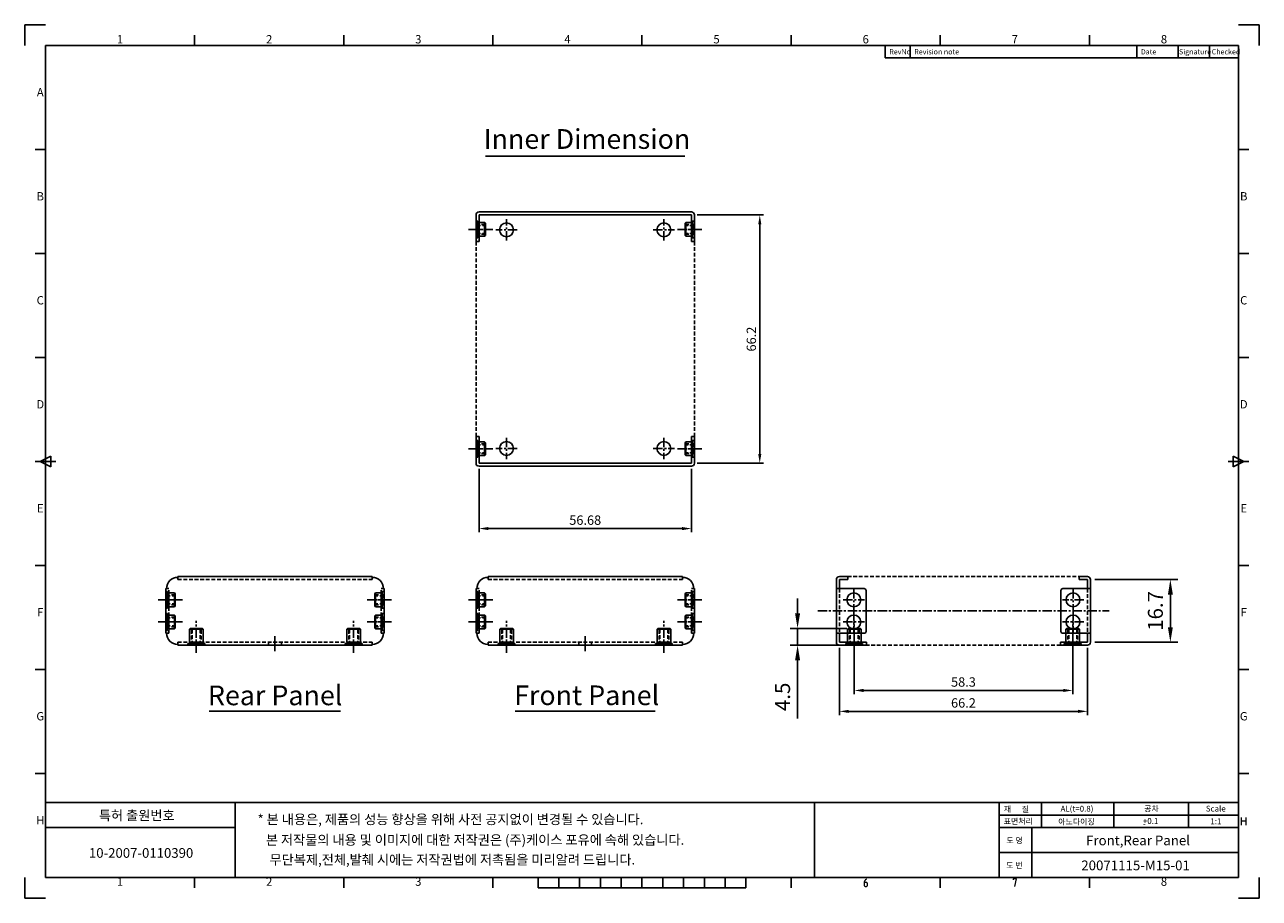
# Model space of a CAD drawing. Units: millimetres. Extents: x 5169 to 5499, y 43169 to 43675.
# Drawn here: x 5169 to 5499, y 43169 to 43402 of the extents above; entities that cross this region are included whole.
import ezdxf
from ezdxf.enums import TextEntityAlignment as Align

# ---------------------------------------------------------------- set-up
doc = ezdxf.new("R2010")
doc.units = ezdxf.units.MM
doc.linetypes.add('C-1', pattern=[4, 2.5, -0.5, 0.5, -0.5])
doc.linetypes.add('D-1', pattern=[1.5, 1, -0.5])
for name, color, linetype in [('Front', 6, 'Continuous'), ('M2.6압입서포트2.5mm', 1, 'Continuous'), ('M2.6압입서포트4.5mm', 1, 'Continuous'), ('외곽 치수', 4, 'Continuous')]:
    doc.layers.add(name, color=color, linetype=linetype)
doc.styles.add('굴림체', font='Gulim.ttf')

msp = doc.modelspace()

# ---------------------------------------------------------------- linework, layer by layer
at = {"color": 0}
for p, q in [((5174.93, 43401.9), (5169.38, 43401.9)), ((5169.38, 43401.9), (5169.38, 43396.36)), ((5498.88, 43401.9), (5493.33, 43401.9)), ((5498.88, 43396.36), (5498.88, 43401.9)), ((5214.73, 43396.36), (5214.73, 43399.13)), ((5254.53, 43396.36), (5254.53, 43399.13)), ((5294.33, 43396.36), (5294.33, 43399.13)), ((5334.13, 43396.36), (5334.13, 43399.13)), ((5373.93, 43396.36), (5373.93, 43399.13)), ((5413.73, 43396.36), (5413.73, 43399.13)), ((5453.53, 43396.36), (5453.53, 43399.13)), ((5174.93, 43396.36), (5174.93, 43174.48)), ((5493.33, 43396.36), (5174.93, 43396.36)), ((5399.03, 43393.03), (5399.03, 43396.36)), ((5405.69, 43393.03), (5405.69, 43396.36)), ((5466.15, 43393.03), (5466.15, 43396.36)), ((5477.24, 43393.03), (5477.24, 43396.36)), ((5485.56, 43393.03), (5485.56, 43396.36)), ((5493.33, 43174.48), (5493.33, 43396.36)), ((5399.03, 43393.03), (5493.33, 43393.03)), ((5174.93, 43368.62), (5172.16, 43368.62)), ((5496.1, 43368.62), (5493.33, 43368.62)), ((5174.93, 43340.89), (5172.16, 43340.89)), ((5496.1, 43340.89), (5493.33, 43340.89)), ((5174.93, 43313.15), (5172.16, 43313.15)), ((5496.1, 43313.15), (5493.33, 43313.15)), ((5173.54, 43285.42), (5176.32, 43286.8)), ((5176.32, 43286.8), (5176.32, 43284.03)), ((5494.72, 43285.42), (5491.94, 43286.8)), ((5491.94, 43286.8), (5491.94, 43284.03)), ((5172.16, 43285.42), (5177.71, 43285.42)), ((5176.32, 43284.03), (5173.54, 43285.42)), ((5496.1, 43285.42), (5490.56, 43285.42)), ((5491.94, 43284.03), (5494.72, 43285.42)), ((5174.93, 43257.68), (5172.16, 43257.68)), ((5496.1, 43257.68), (5493.33, 43257.68)), ((5174.93, 43229.95), (5172.16, 43229.95)), ((5496.1, 43229.95), (5493.33, 43229.95)), ((5174.93, 43202.21), (5172.16, 43202.21)), ((5496.1, 43202.21), (5493.33, 43202.21)), ((5174.93, 43195.24), (5174.93, 43174.48)), ((5174.93, 43194.45), (5174.93, 43174.48)), ((5380.17, 43174.48), (5380.17, 43194.45)), ((5429.45, 43187.79), (5429.45, 43194.45)), ((5440.78, 43187.79), (5440.78, 43194.45)), ((5460.05, 43187.79), (5460.05, 43194.45)), ((5480.02, 43187.79), (5480.02, 43194.45)), ((5460.05, 43191.12), (5429.45, 43191.12)), ((5460.05, 43191.12), (5480.02, 43191.12)), ((5480.02, 43191.12), (5493.33, 43191.12)), ((5429.45, 43174.48), (5429.45, 43187.79)), ((5438.13, 43174.48), (5438.13, 43187.79)), ((5429.45, 43181.13), (5493.33, 43181.13)), ((5169.38, 43168.93), (5169.38, 43174.48)), ((5174.93, 43174.48), (5493.33, 43174.48)), ((5174.93, 43174.48), (5493.33, 43174.48)), ((5174.93, 43174.48), (5380.17, 43174.48)), ((5174.93, 43174.48), (5380.17, 43174.48)), ((5214.73, 43171.7), (5214.73, 43174.48)), ((5254.53, 43171.7), (5254.53, 43174.48)), ((5294.33, 43171.7), (5294.33, 43174.48)), ((5306.4, 43171.7), (5306.4, 43174.48)), ((5311.94, 43171.7), (5311.94, 43174.48)), ((5317.49, 43171.7), (5317.49, 43174.48)), ((5323.04, 43171.7), (5323.04, 43174.48)), ((5328.58, 43171.7), (5328.58, 43174.48)), ((5334.13, 43174.48), (5334.13, 43171.7)), ((5339.68, 43171.7), (5339.68, 43174.48)), ((5345.23, 43171.7), (5345.23, 43174.48)), ((5350.77, 43171.7), (5350.77, 43174.48)), ((5356.32, 43171.7), (5356.32, 43174.48)), ((5361.87, 43171.7), (5361.87, 43174.48)), ((5373.93, 43171.7), (5373.93, 43174.48)), ((5413.73, 43171.7), (5413.73, 43174.48)), ((5453.53, 43171.7), (5453.53, 43174.48)), ((5498.88, 43174.48), (5498.88, 43168.93)), ((5306.4, 43171.7), (5361.87, 43171.7)), ((5174.93, 43168.93), (5169.38, 43168.93)), ((5498.88, 43168.93), (5493.33, 43168.93))]:
    msp.add_line(p, q, dxfattribs=at)
at = {"color": 0, "linetype": 'Continuous'}
for p, q in [((5493.33, 43194.45), (5174.93, 43194.45)), ((5225.53, 43174.48), (5225.53, 43194.45)), ((5493.33, 43174.48), (5493.33, 43194.45)), ((5174.93, 43187.79), (5225.53, 43187.79)), ((5429.45, 43187.79), (5493.33, 43187.79))]:
    msp.add_line(p, q, dxfattribs=at)
at = {"color": 0, "lineweight": 0}
for p, q in [((5494.14, 43188.46), (5494.14, 43190.45)), ((5495.25, 43190.45), (5495.25, 43188.46)), ((5494.14, 43189.57), (5495.25, 43189.57)), ((5393.52, 43173.53), (5393.5, 43173.49)), ((5393.54, 43173.58), (5393.52, 43173.53)), ((5393.56, 43173.62), (5393.54, 43173.58)), ((5393.59, 43173.66), (5393.56, 43173.62)), ((5393.62, 43173.7), (5393.59, 43173.66)), ((5393.65, 43173.74), (5393.62, 43173.7)), ((5393.68, 43173.78), (5393.65, 43173.74)), ((5393.71, 43173.81), (5393.68, 43173.78)), ((5393.75, 43173.84), (5393.71, 43173.81)), ((5393.79, 43173.88), (5393.75, 43173.84)), ((5393.83, 43173.9), (5393.79, 43173.88)), ((5393.87, 43173.93), (5393.83, 43173.9)), ((5393.91, 43173.96), (5393.87, 43173.93)), ((5393.95, 43173.98), (5393.91, 43173.96)), ((5393.99, 43174.01), (5393.95, 43173.98)), ((5394.04, 43174.03), (5393.99, 43174.01)), ((5394.09, 43174.04), (5394.04, 43174.03)), ((5434.08, 43174.09), (5433.19, 43174.09)), ((5433.19, 43174.09), (5433.19, 43173.87)), ((5433.63, 43172.1), (5434.08, 43174.09)), ((5393.43, 43173.21), (5393.42, 43173.16)), ((5393.42, 43173.16), (5393.42, 43172.49)), ((5393.86, 43173.16), (5393.42, 43173.16)), ((5393.42, 43172.49), (5393.42, 43172.46)), ((5393.42, 43172.46), (5393.43, 43172.43)), ((5393.44, 43173.3), (5393.43, 43173.25)), ((5393.43, 43173.25), (5393.43, 43173.21)), ((5393.43, 43172.43), (5393.43, 43172.4)), ((5393.43, 43172.4), (5393.44, 43172.36)), ((5393.45, 43173.35), (5393.44, 43173.3)), ((5393.44, 43172.36), (5393.45, 43172.34)), ((5393.47, 43173.39), (5393.45, 43173.35)), ((5393.45, 43172.34), (5393.46, 43172.31)), ((5393.46, 43172.31), (5393.48, 43172.28)), ((5393.48, 43173.44), (5393.47, 43173.39)), ((5393.5, 43173.49), (5393.48, 43173.44)), ((5393.48, 43172.28), (5393.49, 43172.25)), ((5393.49, 43172.25), (5393.51, 43172.23)), ((5393.51, 43172.23), (5393.53, 43172.2)), ((5393.53, 43172.2), (5393.55, 43172.18)), ((5393.55, 43172.18), (5393.57, 43172.15)), ((5393.57, 43172.15), (5393.6, 43172.14)), ((5393.6, 43172.14), (5393.62, 43172.12)), ((5393.62, 43172.12), (5393.65, 43172.1)), ((5393.65, 43172.1), (5393.68, 43172.09)), ((5393.68, 43172.09), (5393.71, 43172.08)), ((5393.71, 43172.08), (5393.74, 43172.07)), ((5393.74, 43172.07), (5393.77, 43172.06)), ((5393.77, 43172.06), (5393.8, 43172.05)), ((5393.8, 43172.05), (5393.83, 43172.05)), ((5393.83, 43172.05), (5393.86, 43172.05)), ((5393.89, 43173.16), (5393.86, 43173.16)), ((5393.86, 43172.05), (5393.89, 43172.05)), ((5393.93, 43173.16), (5393.89, 43173.16)), ((5393.89, 43172.05), (5393.93, 43172.05)), ((5393.96, 43173.16), (5393.93, 43173.16)), ((5393.93, 43172.05), (5393.96, 43172.06)), ((5393.99, 43173.16), (5393.96, 43173.16)), ((5393.96, 43172.06), (5393.99, 43172.07)), ((5394.02, 43173.15), (5393.99, 43173.16)), ((5393.99, 43172.07), (5394.02, 43172.08)), ((5394.05, 43173.14), (5394.02, 43173.15)), ((5394.02, 43172.08), (5394.05, 43172.09)), ((5394.08, 43173.12), (5394.05, 43173.14)), ((5394.05, 43172.09), (5394.08, 43172.1)), ((5394.11, 43173.11), (5394.08, 43173.12)), ((5394.08, 43172.1), (5394.11, 43172.12)), ((5394.13, 43173.1), (5394.11, 43173.11)), ((5394.11, 43172.12), (5394.13, 43172.14)), ((5394.16, 43173.08), (5394.13, 43173.1)), ((5394.13, 43172.14), (5394.16, 43172.15)), ((5394.18, 43173.05), (5394.16, 43173.08)), ((5394.16, 43172.15), (5394.18, 43172.18)), ((5394.21, 43173.03), (5394.18, 43173.05)), ((5394.18, 43172.18), (5394.2, 43172.2)), ((5394.2, 43172.2), (5394.22, 43172.23)), ((5394.22, 43173.01), (5394.21, 43173.03)), ((5394.24, 43172.99), (5394.22, 43173.01)), ((5394.22, 43172.23), (5394.24, 43172.25)), ((5394.26, 43172.96), (5394.24, 43172.99)), ((5394.24, 43172.25), (5394.25, 43172.28)), ((5394.25, 43172.28), (5394.27, 43172.31)), ((5394.28, 43172.93), (5394.26, 43172.96)), ((5394.27, 43172.31), (5394.28, 43172.34)), ((5394.29, 43172.9), (5394.28, 43172.93)), ((5394.28, 43172.34), (5394.29, 43172.36)), ((5394.3, 43172.87), (5394.29, 43172.9)), ((5394.29, 43172.36), (5394.3, 43172.4)), ((5394.3, 43172.84), (5394.3, 43172.87)), ((5394.31, 43172.81), (5394.3, 43172.84)), ((5394.3, 43172.43), (5394.31, 43172.46)), ((5394.3, 43172.4), (5394.3, 43172.43)), ((5394.31, 43172.77), (5394.31, 43172.81)), ((5394.31, 43172.75), (5394.31, 43172.77)), ((5394.31, 43172.71), (5394.31, 43172.75)), ((5394.31, 43172.49), (5394.31, 43172.71)), ((5394.31, 43172.46), (5394.31, 43172.49))]:
    msp.add_line(p, q, dxfattribs=at)
at = {"layer": 'Front', "color": 0, "linetype": 'Continuous'}
for p, q in [((5290.64, 43351.96), (5347.32, 43351.96)), ((5289.84, 43351.16), (5289.84, 43344.06)), ((5290.64, 43351.16), (5290.64, 43344.06)), ((5290.64, 43351.16), (5293.04, 43351.16)), ((5293.04, 43351.16), (5344.92, 43351.16)), ((5344.92, 43351.16), (5347.32, 43351.16)), ((5347.32, 43351.16), (5347.32, 43344.06)), ((5348.12, 43351.16), (5348.12, 43344.06)), ((5289.84, 43344.06), (5290.64, 43344.06)), ((5347.32, 43344.06), (5348.12, 43344.06)), ((5289.84, 43284.96), (5289.84, 43292.06)), ((5289.84, 43292.06), (5290.64, 43292.06)), ((5290.64, 43284.96), (5290.64, 43292.06)), ((5347.32, 43284.96), (5347.32, 43292.06)), ((5347.32, 43292.06), (5348.12, 43292.06)), ((5348.12, 43284.96), (5348.12, 43292.06)), ((5290.64, 43284.96), (5293.04, 43284.96)), ((5290.64, 43284.16), (5347.32, 43284.16)), ((5293.04, 43284.96), (5344.92, 43284.96)), ((5344.92, 43284.96), (5347.32, 43284.96)), ((5210.24, 43254.52), (5210.24, 43254.72)), ((5210.24, 43254.72), (5262.12, 43254.72)), ((5262.12, 43254.52), (5262.12, 43254.72)), ((5293.04, 43254.52), (5293.04, 43254.72)), ((5293.04, 43254.72), (5344.92, 43254.72)), ((5344.92, 43254.52), (5344.92, 43254.72)), ((5386.02, 43253.92), (5386.02, 43237.22)), ((5386.82, 43254.72), (5389.02, 43254.72)), ((5386.82, 43251.52), (5386.82, 43253.92)), ((5453.02, 43254.72), (5450.82, 43254.72)), ((5453.02, 43251.52), (5453.02, 43253.92)), ((5453.82, 43253.92), (5453.82, 43237.22)), ((5207.24, 43251.52), (5207.04, 43251.52)), ((5207.04, 43239.62), (5207.04, 43251.52)), ((5265.12, 43251.52), (5265.32, 43251.52)), ((5265.32, 43239.62), (5265.32, 43251.52)), ((5290.04, 43251.52), (5289.84, 43251.52)), ((5289.84, 43239.62), (5289.84, 43251.52)), ((5347.92, 43251.52), (5348.12, 43251.52)), ((5348.12, 43239.62), (5348.12, 43251.52)), ((5386.02, 43251.52), (5393.42, 43251.52)), ((5393.92, 43251.02), (5393.92, 43240.12)), ((5445.92, 43251.02), (5445.92, 43240.12)), ((5453.82, 43251.52), (5446.42, 43251.52)), ((5207.24, 43239.62), (5207.04, 43239.62)), ((5265.12, 43239.62), (5265.32, 43239.62)), ((5290.04, 43239.62), (5289.84, 43239.62)), ((5347.92, 43239.62), (5348.12, 43239.62)), ((5386.02, 43239.62), (5393.42, 43239.62)), ((5386.82, 43239.62), (5386.82, 43237.22)), ((5453.82, 43239.62), (5446.42, 43239.62)), ((5453.02, 43239.62), (5453.02, 43237.22)), ((5210.24, 43236.62), (5210.24, 43236.42)), ((5210.24, 43236.42), (5262.12, 43236.42)), ((5262.12, 43236.62), (5262.12, 43236.42)), ((5293.04, 43236.62), (5293.04, 43236.42)), ((5293.04, 43236.42), (5344.92, 43236.42)), ((5344.92, 43236.62), (5344.92, 43236.42)), ((5386.82, 43237.22), (5394.02, 43237.22)), ((5386.82, 43236.42), (5394.02, 43236.42)), ((5394.02, 43237.22), (5394.02, 43236.42)), ((5453.02, 43237.22), (5445.82, 43237.22)), ((5445.82, 43237.22), (5445.82, 43236.42)), ((5453.02, 43236.42), (5445.82, 43236.42))]:
    msp.add_line(p, q, dxfattribs=at)
at = {"layer": 'Front', "color": 0, "linetype": 'D-1'}
for p, q in [((5290.64, 43348.61), (5289.84, 43348.61)), ((5290.64, 43348.31), (5289.84, 43348.31)), ((5347.32, 43348.61), (5348.12, 43348.61)), ((5347.32, 43348.31), (5348.12, 43348.31)), ((5290.64, 43346.31), (5289.84, 43346.31)), ((5290.64, 43346.01), (5289.84, 43346.01)), ((5347.32, 43346.31), (5348.12, 43346.31)), ((5347.32, 43346.01), (5348.12, 43346.01)), ((5289.84, 43292.06), (5289.84, 43344.06)), ((5348.12, 43344.06), (5348.12, 43292.06)), ((5290.64, 43290.11), (5289.84, 43290.11)), ((5290.64, 43289.81), (5289.84, 43289.81)), ((5347.32, 43290.11), (5348.12, 43290.11)), ((5347.32, 43289.81), (5348.12, 43289.81)), ((5290.64, 43287.81), (5289.84, 43287.81)), ((5290.64, 43287.51), (5289.84, 43287.51)), ((5347.32, 43287.81), (5348.12, 43287.81)), ((5347.32, 43287.51), (5348.12, 43287.51)), ((5210.24, 43253.92), (5210.24, 43254.52)), ((5210.24, 43253.92), (5262.12, 43253.92)), ((5262.12, 43253.92), (5262.12, 43254.52)), ((5293.04, 43253.92), (5293.04, 43254.52)), ((5293.04, 43253.92), (5344.92, 43253.92)), ((5344.92, 43253.92), (5344.92, 43254.52)), ((5389.02, 43254.72), (5450.82, 43254.72)), ((5207.84, 43249.82), (5207.04, 43249.82)), ((5207.84, 43249.52), (5207.04, 43249.52)), ((5207.24, 43251.52), (5207.84, 43251.52)), ((5207.84, 43239.62), (5207.84, 43251.52)), ((5264.52, 43239.62), (5264.52, 43251.52)), ((5265.12, 43251.52), (5264.52, 43251.52)), ((5264.52, 43249.82), (5265.32, 43249.82)), ((5264.52, 43249.52), (5265.32, 43249.52)), ((5290.64, 43249.82), (5289.84, 43249.82)), ((5290.64, 43249.52), (5289.84, 43249.52)), ((5290.04, 43251.52), (5290.64, 43251.52)), ((5290.64, 43239.62), (5290.64, 43251.52)), ((5347.32, 43239.62), (5347.32, 43251.52)), ((5347.92, 43251.52), (5347.32, 43251.52)), ((5347.32, 43249.82), (5348.12, 43249.82)), ((5347.32, 43249.52), (5348.12, 43249.52)), ((5386.82, 43251.52), (5386.82, 43239.62)), ((5453.02, 43251.52), (5453.02, 43239.62)), ((5207.84, 43247.52), (5207.04, 43247.52)), ((5207.84, 43247.22), (5207.04, 43247.22)), ((5264.52, 43247.52), (5265.32, 43247.52)), ((5264.52, 43247.22), (5265.32, 43247.22)), ((5290.64, 43247.52), (5289.84, 43247.52)), ((5290.64, 43247.22), (5289.84, 43247.22)), ((5347.32, 43247.52), (5348.12, 43247.52)), ((5347.32, 43247.22), (5348.12, 43247.22)), ((5207.84, 43243.92), (5207.04, 43243.92)), ((5207.84, 43243.62), (5207.04, 43243.62)), ((5264.52, 43243.92), (5265.32, 43243.92)), ((5264.52, 43243.62), (5265.32, 43243.62)), ((5290.64, 43243.92), (5289.84, 43243.92)), ((5290.64, 43243.62), (5289.84, 43243.62)), ((5347.32, 43243.92), (5348.12, 43243.92)), ((5347.32, 43243.62), (5348.12, 43243.62)), ((5207.84, 43241.62), (5207.04, 43241.62)), ((5207.84, 43241.32), (5207.04, 43241.32)), ((5207.24, 43239.62), (5207.84, 43239.62)), ((5264.52, 43241.62), (5265.32, 43241.62)), ((5264.52, 43241.32), (5265.32, 43241.32)), ((5265.12, 43239.62), (5264.52, 43239.62)), ((5290.64, 43241.62), (5289.84, 43241.62)), ((5290.64, 43241.32), (5289.84, 43241.32)), ((5290.04, 43239.62), (5290.64, 43239.62)), ((5347.32, 43241.62), (5348.12, 43241.62)), ((5347.32, 43241.32), (5348.12, 43241.32)), ((5347.92, 43239.62), (5347.32, 43239.62)), ((5210.24, 43237.22), (5262.12, 43237.22)), ((5210.24, 43237.22), (5210.24, 43236.62)), ((5234.48, 43237.22), (5234.48, 43236.42)), ((5237.88, 43237.22), (5237.88, 43236.42)), ((5262.12, 43237.22), (5262.12, 43236.62)), ((5293.04, 43237.22), (5344.92, 43237.22)), ((5293.04, 43237.22), (5293.04, 43236.62)), ((5317.28, 43237.22), (5317.28, 43236.42)), ((5320.68, 43237.22), (5320.68, 43236.42)), ((5344.92, 43237.22), (5344.92, 43236.62)), ((5389.07, 43237.22), (5389.07, 43236.42)), ((5392.47, 43237.22), (5392.47, 43236.42)), ((5445.82, 43236.42), (5394.02, 43236.42)), ((5447.37, 43237.22), (5447.37, 43236.42)), ((5450.77, 43237.22), (5450.77, 43236.42))]:
    msp.add_line(p, q, dxfattribs=at)
at = {"layer": 'Front', "color": 0, "linetype": 'C-1'}
for p, q in [((5297.98, 43344.36), (5297.98, 43350.06)), ((5339.98, 43344.36), (5339.98, 43350.06)), ((5291.64, 43347.31), (5288.84, 43347.31)), ((5300.83, 43347.21), (5295.08, 43347.21)), ((5337.13, 43347.21), (5342.83, 43347.21)), ((5346.32, 43347.31), (5349.12, 43347.31)), ((5291.64, 43288.81), (5288.84, 43288.81)), ((5300.83, 43288.91), (5295.08, 43288.91)), ((5297.98, 43291.76), (5297.98, 43286.06)), ((5337.13, 43288.91), (5342.83, 43288.91)), ((5339.98, 43291.76), (5339.98, 43286.06)), ((5346.32, 43288.81), (5349.12, 43288.81)), ((5390.67, 43251.37), (5390.67, 43245.67)), ((5449.17, 43251.37), (5449.17, 43245.67)), ((5209.24, 43248.52), (5206.04, 43248.52)), ((5263.52, 43248.52), (5266.32, 43248.52)), ((5292.04, 43248.52), (5288.84, 43248.52)), ((5346.32, 43248.52), (5349.12, 43248.52)), ((5387.82, 43248.52), (5393.52, 43248.52)), ((5452.02, 43248.52), (5446.32, 43248.52)), ((5381.02, 43245.57), (5458.82, 43245.57)), ((5390.67, 43245.47), (5390.67, 43239.77)), ((5449.17, 43245.47), (5449.17, 43239.77)), ((5209.24, 43242.62), (5206.04, 43242.62)), ((5263.52, 43242.62), (5266.32, 43242.62)), ((5292.04, 43242.62), (5288.84, 43242.62)), ((5346.32, 43242.62), (5349.12, 43242.62)), ((5387.82, 43242.62), (5393.52, 43242.62)), ((5452.02, 43242.62), (5446.32, 43242.62)), ((5236.18, 43238.82), (5236.18, 43234.82)), ((5236.18, 43238.82), (5236.18, 43234.82)), ((5236.18, 43234.82), (5236.18, 43238.82)), ((5236.18, 43234.82), (5236.18, 43238.82)), ((5236.18, 43238.82), (5236.18, 43234.82)), ((5236.18, 43238.82), (5236.18, 43234.82)), ((5236.18, 43234.82), (5236.18, 43238.82)), ((5318.98, 43238.82), (5318.98, 43234.82)), ((5318.98, 43238.82), (5318.98, 43234.82)), ((5318.98, 43234.82), (5318.98, 43238.82)), ((5318.98, 43234.82), (5318.98, 43238.82)), ((5318.98, 43238.82), (5318.98, 43234.82)), ((5318.98, 43238.82), (5318.98, 43234.82)), ((5318.98, 43234.82), (5318.98, 43238.82)), ((5390.77, 43238.82), (5390.77, 43234.82)), ((5390.77, 43238.82), (5390.77, 43234.82)), ((5390.77, 43234.82), (5390.77, 43238.82)), ((5390.77, 43234.82), (5390.77, 43238.82)), ((5390.77, 43238.82), (5390.77, 43234.82)), ((5390.77, 43238.82), (5390.77, 43234.82)), ((5390.77, 43234.82), (5390.77, 43238.82)), ((5449.07, 43238.82), (5449.07, 43234.82)), ((5449.07, 43238.82), (5449.07, 43234.82)), ((5449.07, 43234.82), (5449.07, 43238.82)), ((5449.07, 43234.82), (5449.07, 43238.82)), ((5449.07, 43238.82), (5449.07, 43234.82)), ((5449.07, 43238.82), (5449.07, 43234.82)), ((5449.07, 43234.82), (5449.07, 43238.82))]:
    msp.add_line(p, q, dxfattribs=at)
at = {"layer": 'Front', "color": 0}
for p, q in [((5389.02, 43253.92), (5386.82, 43253.92)), ((5389.02, 43254.72), (5389.02, 43253.92)), ((5450.82, 43254.72), (5450.82, 43253.92)), ((5450.82, 43253.92), (5453.02, 43253.92)), ((5455.02, 43253.92), (5477.14, 43253.92)), ((5475.14, 43249.92), (5475.14, 43241.22)), ((5375.65, 43244.92), (5375.65, 43248.92)), ((5388.77, 43240.92), (5373.65, 43240.92)), ((5375.65, 43240.92), (5375.65, 43236.42)), ((5388.77, 43236.42), (5373.65, 43236.42)), ((5455.02, 43237.22), (5477.14, 43237.22)), ((5375.65, 43232.42), (5375.65, 43216.88))]:
    msp.add_line(p, q, dxfattribs=at)
for centre in [(5297.98, 43347.21), (5339.98, 43347.21), (5297.98, 43288.91), (5339.98, 43288.91), (5390.67, 43248.52), (5449.17, 43248.52), (5390.67, 43242.62), (5449.17, 43242.62)]:
    msp.add_circle(centre, 1.85, dxfattribs=at)
at = {"layer": 'Front', "color": 0, "linetype": 'Continuous'}
for centre, radius, start, end in [((5290.64, 43351.16), 0.8, 90, 180), ((5347.32, 43351.16), 0.8, 0, 90), ((5290.64, 43284.96), 0.8, 180, 270), ((5347.32, 43284.96), 0.8, 270, 0), ((5210.24, 43251.52), 3, 90, 180), ((5262.12, 43251.52), 3, 0, 90), ((5293.04, 43251.52), 3, 90, 180), ((5344.92, 43251.52), 3, 0, 90), ((5386.82, 43253.92), 0.8, 90, 180), ((5453.02, 43253.92), 0.8, 0, 90), ((5393.42, 43251.02), 0.5, 0, 90), ((5446.42, 43251.02), 0.5, 90, 180), ((5210.24, 43239.62), 3, 180, 270), ((5262.12, 43239.62), 3, 270, 0), ((5293.04, 43239.62), 3, 180, 270), ((5344.92, 43239.62), 3, 270, 0), ((5393.42, 43240.12), 0.5, 270, 0), ((5446.42, 43240.12), 0.5, 180, 270), ((5386.82, 43237.22), 0.8, 180, 270), ((5453.02, 43237.22), 0.8, 270, 0)]:
    msp.add_arc(centre, radius, start, end, dxfattribs=at)
at = {"layer": 'Front', "color": 0}
for points in [[(5474.48, 43249.92), (5475.81, 43249.92), (5475.14, 43253.92)], [(5374.98, 43244.92), (5376.32, 43244.92), (5375.65, 43240.92)], [(5474.48, 43241.22), (5475.81, 43241.22), (5475.14, 43237.22)], [(5374.98, 43232.42), (5376.32, 43232.42), (5375.65, 43236.42)]]:
    msp.add_solid(points, dxfattribs=at)
at = {"layer": 'M2.6압입서포트2.5mm', "color": 0, "linetype": 'Continuous'}
for p, q in [((5289.84, 43349.55), (5290.34, 43349.55)), ((5289.84, 43345.07), (5289.84, 43349.55)), ((5290.34, 43345.07), (5290.34, 43349.55)), ((5290.64, 43348.8), (5290.34, 43348.8)), ((5290.64, 43345.49), (5290.64, 43349.14)), ((5292.14, 43349.14), (5290.64, 43349.14)), ((5292.34, 43348.94), (5292.14, 43349.14)), ((5292.14, 43345.49), (5292.14, 43349.14)), ((5292.34, 43345.69), (5292.34, 43348.94)), ((5345.62, 43348.94), (5345.82, 43349.14)), ((5345.62, 43345.69), (5345.62, 43348.94)), ((5345.82, 43349.14), (5347.32, 43349.14)), ((5345.82, 43345.49), (5345.82, 43349.14)), ((5347.32, 43345.49), (5347.32, 43349.14)), ((5347.32, 43348.8), (5347.62, 43348.8)), ((5348.12, 43349.55), (5347.62, 43349.55)), ((5347.62, 43345.07), (5347.62, 43349.55)), ((5348.12, 43345.07), (5348.12, 43349.55)), ((5289.84, 43345.07), (5290.34, 43345.07)), ((5290.64, 43345.83), (5290.34, 43345.83)), ((5292.14, 43345.49), (5290.64, 43345.49)), ((5292.14, 43345.49), (5292.34, 43345.69)), ((5345.82, 43345.49), (5345.62, 43345.69)), ((5345.82, 43345.49), (5347.32, 43345.49)), ((5347.32, 43345.83), (5347.62, 43345.83)), ((5348.12, 43345.07), (5347.62, 43345.07)), ((5289.84, 43291.05), (5290.34, 43291.05)), ((5289.84, 43291.05), (5289.84, 43286.57)), ((5290.34, 43291.05), (5290.34, 43286.57)), ((5290.64, 43290.3), (5290.34, 43290.3)), ((5290.64, 43290.64), (5290.64, 43286.99)), ((5292.14, 43290.64), (5290.64, 43290.64)), ((5292.14, 43290.64), (5292.34, 43290.44)), ((5292.14, 43290.64), (5292.14, 43286.99)), ((5292.34, 43290.44), (5292.34, 43287.19)), ((5345.82, 43290.64), (5345.62, 43290.44)), ((5345.62, 43290.44), (5345.62, 43287.19)), ((5345.82, 43290.64), (5347.32, 43290.64)), ((5345.82, 43290.64), (5345.82, 43286.99)), ((5347.32, 43290.64), (5347.32, 43286.99)), ((5347.32, 43290.3), (5347.62, 43290.3)), ((5348.12, 43291.05), (5347.62, 43291.05)), ((5347.62, 43291.05), (5347.62, 43286.57)), ((5348.12, 43291.05), (5348.12, 43286.57)), ((5289.84, 43286.57), (5290.34, 43286.57)), ((5290.64, 43287.33), (5290.34, 43287.33)), ((5292.14, 43286.99), (5290.64, 43286.99)), ((5292.34, 43287.19), (5292.14, 43286.99)), ((5345.62, 43287.19), (5345.82, 43286.99)), ((5345.82, 43286.99), (5347.32, 43286.99)), ((5347.32, 43287.33), (5347.62, 43287.33)), ((5348.12, 43286.57), (5347.62, 43286.57)), ((5207.04, 43250.76), (5207.54, 43250.76)), ((5207.04, 43250.76), (5207.04, 43246.28)), ((5207.54, 43250.76), (5207.54, 43246.28)), ((5207.84, 43250.01), (5207.54, 43250.01)), ((5207.84, 43250.35), (5207.84, 43246.7)), ((5209.34, 43250.35), (5207.84, 43250.35)), ((5209.34, 43250.35), (5209.54, 43250.15)), ((5209.34, 43250.35), (5209.34, 43246.7)), ((5209.54, 43250.15), (5209.54, 43246.9)), ((5263.02, 43250.35), (5262.82, 43250.15)), ((5262.82, 43250.15), (5262.82, 43246.9)), ((5263.02, 43250.35), (5264.52, 43250.35)), ((5263.02, 43250.35), (5263.02, 43246.7)), ((5264.52, 43250.35), (5264.52, 43246.7)), ((5264.52, 43250.01), (5264.82, 43250.01)), ((5265.32, 43250.76), (5264.82, 43250.76)), ((5264.82, 43250.76), (5264.82, 43246.28)), ((5265.32, 43250.76), (5265.32, 43246.28)), ((5289.84, 43250.76), (5290.34, 43250.76)), ((5289.84, 43250.76), (5289.84, 43246.28)), ((5290.34, 43250.76), (5290.34, 43246.28)), ((5290.64, 43250.01), (5290.34, 43250.01)), ((5290.64, 43250.35), (5290.64, 43246.7)), ((5292.14, 43250.35), (5290.64, 43250.35)), ((5292.14, 43250.35), (5292.34, 43250.15)), ((5292.14, 43250.35), (5292.14, 43246.7)), ((5292.34, 43250.15), (5292.34, 43246.9)), ((5345.82, 43250.35), (5345.62, 43250.15)), ((5345.62, 43250.15), (5345.62, 43246.9)), ((5345.82, 43250.35), (5347.32, 43250.35)), ((5345.82, 43250.35), (5345.82, 43246.7)), ((5347.32, 43250.35), (5347.32, 43246.7)), ((5347.32, 43250.01), (5347.62, 43250.01)), ((5348.12, 43250.76), (5347.62, 43250.76)), ((5347.62, 43250.76), (5347.62, 43246.28)), ((5348.12, 43250.76), (5348.12, 43246.28)), ((5207.04, 43246.28), (5207.54, 43246.28)), ((5207.84, 43247.04), (5207.54, 43247.04)), ((5209.34, 43246.7), (5207.84, 43246.7)), ((5209.54, 43246.9), (5209.34, 43246.7)), ((5262.82, 43246.9), (5263.02, 43246.7)), ((5263.02, 43246.7), (5264.52, 43246.7)), ((5264.52, 43247.04), (5264.82, 43247.04)), ((5265.32, 43246.28), (5264.82, 43246.28)), ((5289.84, 43246.28), (5290.34, 43246.28)), ((5290.64, 43247.04), (5290.34, 43247.04)), ((5292.14, 43246.7), (5290.64, 43246.7)), ((5292.34, 43246.9), (5292.14, 43246.7)), ((5345.62, 43246.9), (5345.82, 43246.7)), ((5345.82, 43246.7), (5347.32, 43246.7)), ((5347.32, 43247.04), (5347.62, 43247.04)), ((5348.12, 43246.28), (5347.62, 43246.28)), ((5207.04, 43244.86), (5207.54, 43244.86)), ((5207.04, 43244.86), (5207.04, 43240.38)), ((5207.54, 43244.86), (5207.54, 43240.38)), ((5207.84, 43244.11), (5207.54, 43244.11)), ((5207.84, 43244.45), (5207.84, 43240.8)), ((5209.34, 43244.45), (5207.84, 43244.45)), ((5209.34, 43244.45), (5209.54, 43244.25)), ((5209.34, 43244.45), (5209.34, 43240.8)), ((5209.54, 43244.25), (5209.54, 43241)), ((5263.02, 43244.45), (5262.82, 43244.25)), ((5262.82, 43244.25), (5262.82, 43241)), ((5263.02, 43244.45), (5264.52, 43244.45)), ((5263.02, 43244.45), (5263.02, 43240.8)), ((5264.52, 43244.45), (5264.52, 43240.8)), ((5264.52, 43244.11), (5264.82, 43244.11)), ((5265.32, 43244.86), (5264.82, 43244.86)), ((5264.82, 43244.86), (5264.82, 43240.38)), ((5265.32, 43244.86), (5265.32, 43240.38)), ((5289.84, 43244.86), (5290.34, 43244.86)), ((5289.84, 43244.86), (5289.84, 43240.38)), ((5290.34, 43244.86), (5290.34, 43240.38)), ((5290.64, 43244.11), (5290.34, 43244.11)), ((5290.64, 43244.45), (5290.64, 43240.8)), ((5292.14, 43244.45), (5290.64, 43244.45)), ((5292.14, 43244.45), (5292.34, 43244.25)), ((5292.14, 43244.45), (5292.14, 43240.8)), ((5292.34, 43244.25), (5292.34, 43241)), ((5345.82, 43244.45), (5345.62, 43244.25)), ((5345.62, 43244.25), (5345.62, 43241)), ((5345.82, 43244.45), (5347.32, 43244.45)), ((5345.82, 43244.45), (5345.82, 43240.8)), ((5347.32, 43244.45), (5347.32, 43240.8)), ((5347.32, 43244.11), (5347.62, 43244.11)), ((5348.12, 43244.86), (5347.62, 43244.86)), ((5347.62, 43244.86), (5347.62, 43240.38)), ((5348.12, 43244.86), (5348.12, 43240.38)), ((5207.04, 43240.38), (5207.54, 43240.38)), ((5207.84, 43241.14), (5207.54, 43241.14)), ((5209.34, 43240.8), (5207.84, 43240.8)), ((5209.54, 43241), (5209.34, 43240.8)), ((5262.82, 43241), (5263.02, 43240.8)), ((5263.02, 43240.8), (5264.52, 43240.8)), ((5264.52, 43241.14), (5264.82, 43241.14)), ((5265.32, 43240.38), (5264.82, 43240.38)), ((5289.84, 43240.38), (5290.34, 43240.38)), ((5290.64, 43241.14), (5290.34, 43241.14)), ((5292.14, 43240.8), (5290.64, 43240.8)), ((5292.34, 43241), (5292.14, 43240.8)), ((5345.62, 43241), (5345.82, 43240.8)), ((5345.82, 43240.8), (5347.32, 43240.8)), ((5347.32, 43241.14), (5347.62, 43241.14)), ((5348.12, 43240.38), (5347.62, 43240.38))]:
    msp.add_line(p, q, dxfattribs=at)
at = {"layer": 'M2.6압입서포트2.5mm', "color": 0, "linetype": 'D-1'}
for p, q in [((5289.84, 43348.61), (5292.34, 43348.61)), ((5290.04, 43348.39), (5289.84, 43348.59)), ((5290.04, 43348.39), (5292.14, 43348.39)), ((5290.04, 43348.39), (5290.04, 43346.24)), ((5292.14, 43348.39), (5292.34, 43348.59)), ((5348.12, 43348.61), (5345.62, 43348.61)), ((5345.82, 43348.39), (5345.62, 43348.59)), ((5347.92, 43348.39), (5345.82, 43348.39)), ((5347.92, 43348.39), (5348.12, 43348.59)), ((5347.92, 43348.39), (5347.92, 43346.24)), ((5290.04, 43346.24), (5289.84, 43346.04)), ((5289.84, 43346.01), (5292.34, 43346.01)), ((5290.04, 43346.24), (5292.14, 43346.24)), ((5292.14, 43346.24), (5292.34, 43346.04)), ((5345.82, 43346.24), (5345.62, 43346.04)), ((5348.12, 43346.01), (5345.62, 43346.01)), ((5347.92, 43346.24), (5345.82, 43346.24)), ((5347.92, 43346.24), (5348.12, 43346.04)), ((5289.84, 43290.11), (5292.34, 43290.11)), ((5290.04, 43289.89), (5289.84, 43290.09)), ((5290.04, 43289.89), (5292.14, 43289.89)), ((5290.04, 43287.74), (5290.04, 43289.89)), ((5292.14, 43289.89), (5292.34, 43290.09)), ((5348.12, 43290.11), (5345.62, 43290.11)), ((5345.82, 43289.89), (5345.62, 43290.09)), ((5347.92, 43289.89), (5345.82, 43289.89)), ((5347.92, 43289.89), (5348.12, 43290.09)), ((5347.92, 43287.74), (5347.92, 43289.89)), ((5290.04, 43287.74), (5289.84, 43287.54)), ((5289.84, 43287.51), (5292.34, 43287.51)), ((5290.04, 43287.74), (5292.14, 43287.74)), ((5292.14, 43287.74), (5292.34, 43287.54)), ((5345.82, 43287.74), (5345.62, 43287.54)), ((5348.12, 43287.51), (5345.62, 43287.51)), ((5347.92, 43287.74), (5345.82, 43287.74)), ((5347.92, 43287.74), (5348.12, 43287.54)), ((5207.04, 43249.82), (5209.54, 43249.82)), ((5207.24, 43249.6), (5207.04, 43249.8)), ((5207.24, 43249.6), (5209.34, 43249.6)), ((5207.24, 43247.45), (5207.24, 43249.6)), ((5209.34, 43249.6), (5209.54, 43249.8)), ((5265.32, 43249.82), (5262.82, 43249.82)), ((5263.02, 43249.6), (5262.82, 43249.8)), ((5265.12, 43249.6), (5263.02, 43249.6)), ((5265.12, 43249.6), (5265.32, 43249.8)), ((5265.12, 43247.45), (5265.12, 43249.6)), ((5289.84, 43249.82), (5292.34, 43249.82)), ((5290.04, 43249.6), (5289.84, 43249.8)), ((5290.04, 43249.6), (5292.14, 43249.6)), ((5290.04, 43247.45), (5290.04, 43249.6)), ((5292.14, 43249.6), (5292.34, 43249.8)), ((5348.12, 43249.82), (5345.62, 43249.82)), ((5345.82, 43249.6), (5345.62, 43249.8)), ((5347.92, 43249.6), (5345.82, 43249.6)), ((5347.92, 43249.6), (5348.12, 43249.8)), ((5347.92, 43247.45), (5347.92, 43249.6)), ((5207.24, 43247.45), (5207.04, 43247.25)), ((5207.04, 43247.22), (5209.54, 43247.22)), ((5207.24, 43247.45), (5209.34, 43247.45)), ((5209.34, 43247.45), (5209.54, 43247.25)), ((5263.02, 43247.45), (5262.82, 43247.25)), ((5265.32, 43247.22), (5262.82, 43247.22)), ((5265.12, 43247.45), (5263.02, 43247.45)), ((5265.12, 43247.45), (5265.32, 43247.25)), ((5290.04, 43247.45), (5289.84, 43247.25)), ((5289.84, 43247.22), (5292.34, 43247.22)), ((5290.04, 43247.45), (5292.14, 43247.45)), ((5292.14, 43247.45), (5292.34, 43247.25)), ((5345.82, 43247.45), (5345.62, 43247.25)), ((5348.12, 43247.22), (5345.62, 43247.22)), ((5347.92, 43247.45), (5345.82, 43247.45)), ((5347.92, 43247.45), (5348.12, 43247.25)), ((5207.04, 43243.92), (5209.54, 43243.92)), ((5207.24, 43243.7), (5207.04, 43243.9)), ((5207.24, 43243.7), (5209.34, 43243.7)), ((5207.24, 43241.55), (5207.24, 43243.7)), ((5209.34, 43243.7), (5209.54, 43243.9)), ((5265.32, 43243.92), (5262.82, 43243.92)), ((5263.02, 43243.7), (5262.82, 43243.9)), ((5265.12, 43243.7), (5263.02, 43243.7)), ((5265.12, 43243.7), (5265.32, 43243.9)), ((5265.12, 43241.55), (5265.12, 43243.7)), ((5289.84, 43243.92), (5292.34, 43243.92)), ((5290.04, 43243.7), (5289.84, 43243.9)), ((5290.04, 43243.7), (5292.14, 43243.7)), ((5290.04, 43241.55), (5290.04, 43243.7)), ((5292.14, 43243.7), (5292.34, 43243.9)), ((5348.12, 43243.92), (5345.62, 43243.92)), ((5345.82, 43243.7), (5345.62, 43243.9)), ((5347.92, 43243.7), (5345.82, 43243.7)), ((5347.92, 43243.7), (5348.12, 43243.9)), ((5347.92, 43241.55), (5347.92, 43243.7)), ((5207.24, 43241.55), (5207.04, 43241.35)), ((5207.04, 43241.32), (5209.54, 43241.32)), ((5207.24, 43241.55), (5209.34, 43241.55)), ((5209.34, 43241.55), (5209.54, 43241.35)), ((5263.02, 43241.55), (5262.82, 43241.35)), ((5265.32, 43241.32), (5262.82, 43241.32)), ((5265.12, 43241.55), (5263.02, 43241.55)), ((5265.12, 43241.55), (5265.32, 43241.35)), ((5290.04, 43241.55), (5289.84, 43241.35)), ((5289.84, 43241.32), (5292.34, 43241.32)), ((5290.04, 43241.55), (5292.14, 43241.55)), ((5292.14, 43241.55), (5292.34, 43241.35)), ((5345.82, 43241.55), (5345.62, 43241.35)), ((5348.12, 43241.32), (5345.62, 43241.32)), ((5347.92, 43241.55), (5345.82, 43241.55)), ((5347.92, 43241.55), (5348.12, 43241.35))]:
    msp.add_line(p, q, dxfattribs=at)
at = {"layer": 'M2.6압입서포트2.5mm', "color": 0, "linetype": 'C-1'}
for p, q in [((5287.84, 43347.31), (5294.34, 43347.31)), ((5350.12, 43347.31), (5343.62, 43347.31)), ((5287.84, 43288.81), (5294.34, 43288.81)), ((5350.12, 43288.81), (5343.62, 43288.81)), ((5205.04, 43248.52), (5211.54, 43248.52)), ((5267.32, 43248.52), (5260.82, 43248.52)), ((5287.84, 43248.52), (5294.34, 43248.52)), ((5350.12, 43248.52), (5343.62, 43248.52)), ((5205.04, 43242.62), (5211.54, 43242.62)), ((5267.32, 43242.62), (5260.82, 43242.62)), ((5287.84, 43242.62), (5294.34, 43242.62)), ((5350.12, 43242.62), (5343.62, 43242.62))]:
    msp.add_line(p, q, dxfattribs=at)
at = {"layer": 'M2.6압입서포트4.5mm', "color": 0, "linetype": 'C-1'}
for p, q in [((5215.18, 43234.42), (5215.18, 43242.92)), ((5257.18, 43234.42), (5257.18, 43242.92)), ((5297.98, 43234.42), (5297.98, 43242.92)), ((5339.98, 43234.42), (5339.98, 43242.92)), ((5390.77, 43234.42), (5390.77, 43242.92)), ((5449.07, 43234.42), (5449.07, 43242.92))]:
    msp.add_line(p, q, dxfattribs=at)
at = {"layer": 'M2.6압입서포트4.5mm', "color": 0, "linetype": 'Continuous'}
for p, q in [((5213.35, 43240.72), (5213.55, 43240.92)), ((5213.35, 43240.72), (5213.35, 43237.22)), ((5213.35, 43240.72), (5217, 43240.72)), ((5213.55, 43240.92), (5216.8, 43240.92)), ((5216.8, 43240.92), (5217, 43240.72)), ((5217, 43240.72), (5217, 43237.22)), ((5255.35, 43240.72), (5255.55, 43240.92)), ((5255.35, 43240.72), (5255.35, 43237.22)), ((5255.35, 43240.72), (5259, 43240.72)), ((5255.55, 43240.92), (5258.8, 43240.92)), ((5258.8, 43240.92), (5259, 43240.72)), ((5259, 43240.72), (5259, 43237.22)), ((5296.15, 43240.72), (5296.35, 43240.92)), ((5296.15, 43240.72), (5296.15, 43237.22)), ((5296.15, 43240.72), (5299.8, 43240.72)), ((5296.35, 43240.92), (5299.6, 43240.92)), ((5299.6, 43240.92), (5299.8, 43240.72)), ((5299.8, 43240.72), (5299.8, 43237.22)), ((5338.15, 43240.72), (5338.35, 43240.92)), ((5338.15, 43240.72), (5338.15, 43237.22)), ((5338.15, 43240.72), (5341.8, 43240.72)), ((5338.35, 43240.92), (5341.6, 43240.92)), ((5341.6, 43240.92), (5341.8, 43240.72)), ((5341.8, 43240.72), (5341.8, 43237.22)), ((5388.95, 43240.72), (5389.15, 43240.92)), ((5388.95, 43240.72), (5388.95, 43237.22)), ((5388.95, 43240.72), (5392.6, 43240.72)), ((5389.15, 43240.92), (5392.4, 43240.92)), ((5392.4, 43240.92), (5392.6, 43240.72)), ((5392.6, 43240.72), (5392.6, 43237.22)), ((5447.45, 43240.92), (5447.25, 43240.72)), ((5447.25, 43240.72), (5447.25, 43237.22)), ((5450.9, 43240.72), (5447.25, 43240.72)), ((5450.7, 43240.92), (5447.45, 43240.92)), ((5450.9, 43240.72), (5450.7, 43240.92)), ((5450.9, 43240.72), (5450.9, 43237.22)), ((5212.94, 43236.42), (5212.94, 43236.92)), ((5212.94, 43236.92), (5217.42, 43236.92)), ((5212.94, 43236.42), (5217.42, 43236.42)), ((5213.35, 43237.22), (5217, 43237.22)), ((5213.69, 43237.22), (5213.69, 43236.92)), ((5216.66, 43237.22), (5216.66, 43236.92)), ((5217.42, 43236.42), (5217.42, 43236.92)), ((5254.94, 43236.42), (5254.94, 43236.92)), ((5254.94, 43236.92), (5259.42, 43236.92)), ((5254.94, 43236.42), (5259.42, 43236.42)), ((5255.35, 43237.22), (5259, 43237.22)), ((5255.69, 43237.22), (5255.69, 43236.92)), ((5258.66, 43237.22), (5258.66, 43236.92)), ((5259.42, 43236.42), (5259.42, 43236.92)), ((5295.74, 43236.42), (5295.74, 43236.92)), ((5295.74, 43236.92), (5300.21, 43236.92)), ((5295.74, 43236.42), (5300.21, 43236.42)), ((5296.15, 43237.22), (5299.8, 43237.22)), ((5296.49, 43237.22), (5296.49, 43236.92)), ((5299.46, 43237.22), (5299.46, 43236.92)), ((5300.21, 43236.42), (5300.21, 43236.92)), ((5337.74, 43236.42), (5337.74, 43236.92)), ((5337.74, 43236.92), (5342.21, 43236.92)), ((5337.74, 43236.42), (5342.21, 43236.42)), ((5338.15, 43237.22), (5341.8, 43237.22)), ((5338.49, 43237.22), (5338.49, 43236.92)), ((5341.46, 43237.22), (5341.46, 43236.92)), ((5342.21, 43236.42), (5342.21, 43236.92)), ((5388.53, 43236.42), (5388.53, 43236.92)), ((5388.53, 43236.92), (5393.01, 43236.92)), ((5388.53, 43236.42), (5393.01, 43236.42)), ((5388.95, 43237.22), (5392.6, 43237.22)), ((5389.29, 43237.22), (5389.29, 43236.92)), ((5392.26, 43237.22), (5392.26, 43236.92)), ((5393.01, 43236.42), (5393.01, 43236.92)), ((5446.83, 43236.42), (5446.83, 43236.92)), ((5451.31, 43236.92), (5446.83, 43236.92)), ((5451.31, 43236.42), (5446.83, 43236.42)), ((5450.9, 43237.22), (5447.25, 43237.22)), ((5447.59, 43237.22), (5447.59, 43236.92)), ((5450.56, 43237.22), (5450.56, 43236.92)), ((5451.31, 43236.42), (5451.31, 43236.92))]:
    msp.add_line(p, q, dxfattribs=at)
at = {"layer": 'M2.6압입서포트4.5mm', "color": 0, "linetype": 'D-1'}
for p, q in [((5213.88, 43236.42), (5213.88, 43240.92)), ((5214.1, 43240.72), (5213.9, 43240.92)), ((5214.1, 43236.62), (5214.1, 43240.72)), ((5216.25, 43240.72), (5216.45, 43240.92)), ((5216.25, 43236.62), (5216.25, 43240.72)), ((5216.48, 43236.42), (5216.48, 43240.92)), ((5255.88, 43236.42), (5255.88, 43240.92)), ((5256.1, 43240.72), (5255.9, 43240.92)), ((5256.1, 43236.62), (5256.1, 43240.72)), ((5258.25, 43240.72), (5258.45, 43240.92)), ((5258.25, 43236.62), (5258.25, 43240.72)), ((5258.48, 43236.42), (5258.48, 43240.92)), ((5296.68, 43236.42), (5296.68, 43240.92)), ((5296.9, 43240.72), (5296.7, 43240.92)), ((5296.9, 43236.62), (5296.9, 43240.72)), ((5299.05, 43240.72), (5299.25, 43240.92)), ((5299.05, 43236.62), (5299.05, 43240.72)), ((5299.28, 43236.42), (5299.28, 43240.92)), ((5338.68, 43236.42), (5338.68, 43240.92)), ((5338.9, 43240.72), (5338.7, 43240.92)), ((5338.9, 43236.62), (5338.9, 43240.72)), ((5341.05, 43240.72), (5341.25, 43240.92)), ((5341.05, 43236.62), (5341.05, 43240.72)), ((5341.28, 43236.42), (5341.28, 43240.92)), ((5389.47, 43236.42), (5389.47, 43240.92)), ((5389.7, 43240.72), (5389.5, 43240.92)), ((5389.7, 43236.62), (5389.7, 43240.72)), ((5391.85, 43240.72), (5392.05, 43240.92)), ((5391.85, 43236.62), (5391.85, 43240.72)), ((5392.07, 43236.42), (5392.07, 43240.92)), ((5447.77, 43236.42), (5447.77, 43240.92)), ((5448, 43240.72), (5447.8, 43240.92)), ((5448, 43236.62), (5448, 43240.72)), ((5450.15, 43240.72), (5450.35, 43240.92)), ((5450.15, 43236.62), (5450.15, 43240.72)), ((5450.37, 43236.42), (5450.37, 43240.92)), ((5214.1, 43236.62), (5213.9, 43236.42)), ((5216.25, 43236.62), (5214.1, 43236.62)), ((5216.25, 43236.62), (5216.45, 43236.42)), ((5256.1, 43236.62), (5255.9, 43236.42)), ((5258.25, 43236.62), (5256.1, 43236.62)), ((5258.25, 43236.62), (5258.45, 43236.42)), ((5296.9, 43236.62), (5296.7, 43236.42)), ((5299.05, 43236.62), (5296.9, 43236.62)), ((5299.05, 43236.62), (5299.25, 43236.42)), ((5338.9, 43236.62), (5338.7, 43236.42)), ((5341.05, 43236.62), (5338.9, 43236.62)), ((5341.05, 43236.62), (5341.25, 43236.42)), ((5389.7, 43236.62), (5389.5, 43236.42)), ((5391.85, 43236.62), (5389.7, 43236.62)), ((5391.85, 43236.62), (5392.05, 43236.42)), ((5448, 43236.62), (5447.8, 43236.42)), ((5448, 43236.62), (5450.15, 43236.62)), ((5450.15, 43236.62), (5450.35, 43236.42))]:
    msp.add_line(p, q, dxfattribs=at)
at = {"layer": '외곽 치수', "color": 0}
for p, q in [((5292.39, 43366.88), (5345.57, 43366.88)), ((5348.82, 43351.16), (5366.56, 43351.16)), ((5365.56, 43287.46), (5365.56, 43348.66)), ((5290.64, 43283.46), (5290.64, 43266.53)), ((5347.32, 43283.46), (5347.32, 43266.53)), ((5348.82, 43284.96), (5366.56, 43284.96)), ((5344.82, 43267.53), (5293.14, 43267.53)), ((5386.82, 43235.72), (5386.82, 43217.78)), ((5390.77, 43234.92), (5390.77, 43223.36)), ((5449.07, 43234.92), (5449.07, 43223.36)), ((5453.02, 43235.72), (5453.02, 43217.78)), ((5393.27, 43224.36), (5446.57, 43224.36)), ((5218.64, 43218.79), (5253.71, 43218.79)), ((5300.31, 43218.81), (5337.64, 43218.81)), ((5389.32, 43218.78), (5450.52, 43218.78))]:
    msp.add_line(p, q, dxfattribs=at)
for points in [[(5365.14, 43348.66), (5365.98, 43348.66), (5365.56, 43351.16)], [(5365.14, 43287.46), (5365.98, 43287.46), (5365.56, 43284.96)], [(5293.14, 43267.95), (5293.14, 43267.11), (5290.64, 43267.53)], [(5344.82, 43267.95), (5344.82, 43267.11), (5347.32, 43267.53)], [(5393.27, 43224.78), (5393.27, 43223.94), (5390.77, 43224.36)], [(5446.57, 43224.78), (5446.57, 43223.94), (5449.07, 43224.36)], [(5389.32, 43219.2), (5389.32, 43218.36), (5386.82, 43218.78)], [(5450.52, 43219.2), (5450.52, 43218.36), (5453.02, 43218.78)]]:
    msp.add_solid(points, dxfattribs=at)

# ---------------------------------------------------------------- texts
at = {"color": 0, "style": '굴림체'}
for s, p in [('1', (5194.83, 43397.74)), ('2', (5234.63, 43397.74)), ('3', (5274.43, 43397.74)), ('4', (5314.23, 43397.74)), ('5', (5354.03, 43397.74)), ('6', (5393.83, 43397.74)), ('7', (5433.63, 43397.74)), ('8', (5473.43, 43397.74)), ('A', (5173.54, 43383.6)), ('B', (5173.54, 43355.86)), ('B', (5494.72, 43355.86)), ('C', (5173.54, 43328.13)), ('C', (5494.72, 43328.13)), ('D', (5173.54, 43300.39)), ('D', (5494.72, 43300.39)), ('E', (5173.54, 43272.66)), ('E', (5494.72, 43272.66)), ('F', (5173.54, 43244.92)), ('F', (5494.72, 43244.92)), ('G', (5173.54, 43217.19)), ('G', (5494.72, 43217.19)), ('H', (5173.54, 43189.45)), ('1', (5194.83, 43173.09)), ('2', (5234.63, 43173.09)), ('3', (5274.43, 43173.09)), ('8', (5473.43, 43173.09))]:
    msp.add_text(s, height=2.22, dxfattribs=at).set_placement(p, align=Align.MIDDLE)
for s, height, p in [('RevNo', 1.387, (5400.14, 43394.69)), ('Revision note', 1.3868, (5406.8, 43394.69)), ('Date', 1.387, (5467.26, 43394.69)), ('Signature', 1.387, (5477.44, 43394.69)), ('Checked', 1.387, (5486.17, 43394.69))]:
    msp.add_text(s, height=height, dxfattribs=at).set_placement(p, align=Align.MIDDLE_LEFT)
at = {"color": 0, "linetype": 'Continuous', "style": '굴림체'}
for s, height, p in [('재      질', 1.549, (5430.67, 43191.93)), ('AL(t=0.8)', 1.549, (5445.84, 43192.04)), ('공차', 1.549, (5468.15, 43192.07)), ('Scale', 1.549, (5484.61, 43192.07)), ('특허 출원번호', 2.581, (5189.18, 43189.74)), ('* 본 내용은, 제품의 성능 향상을 위해 사전 공지없이 변경될 수 있습니다.', 2.5809, (5231.54, 43188.69)), ('표면처리', 1.549, (5430.66, 43188.71)), ('아노다이징', 1.549, (5445.22, 43188.59)), ('+0.1', 1.549, (5467.81, 43188.77)), ('1:1', 1.549, (5485.83, 43188.69)), ('-', 1.55, (5467.81, 43187.97)), ('  본 저작물의 내용 및 이미지에 대한 저작권은 (주)케이스 포유에 속해 있습니다.', 2.5809, (5232.17, 43183.21)), ('도 명', 1.549, (5431.39, 43183.58)), ('10-2007-0110390', 2.5809, (5186.53, 43179.73)), ('무단복제,전체,발췌 시에는 저작권법에 저촉됨을 미리알려 드립니다.', 2.5809, (5234.72, 43177.94)), ('도 번', 1.549, (5431.34, 43176.99))]:
    msp.add_text(s, height=height, dxfattribs=at).set_placement(p)
at = {"color": 0, "style": '굴림체'}
for s, p in [('Front,Rear Panel ', (5452.64, 43183.06)), ('20071115-M15-01', (5451.36, 43176.4))]:
    msp.add_text(s, height=2.6018, dxfattribs=at).set_placement(p)
at = {"layer": 'Front', "color": 0, "char_height": 4, "attachment_point": 5, "rotation": 90, "style": '굴림체'}
for s, insert in [('\\A1;16.7', (5471.14, 43245.57)), ('\\A1;4.5', (5371.65, 43222.65))]:
    msp.add_mtext(s, dxfattribs=dict(at, insert=insert))
at = {"layer": '외곽 치수', "color": 0, "style": '굴림체'}
for s, p in [('Inner Dimension', (5291.89, 43368.8)), ('Rear Panel', (5218.28, 43220.42)), ('Front Panel', (5300.01, 43220.44))]:
    msp.add_text(s, height=5.254, dxfattribs=at).set_placement(p)
at = {"layer": '외곽 치수', "color": 0, "insert": (5363.31, 43318.06), "char_height": 2.5, "attachment_point": 5, "rotation": 90, "style": '굴림체'}
msp.add_mtext('\\A1;66.2', dxfattribs=at)
at = {"layer": '외곽 치수', "color": 0, "char_height": 2.5, "attachment_point": 5, "style": '굴림체'}
for s, insert in [('\\A1;56.68', (5318.98, 43269.78)), ('\\A1;58.3', (5419.92, 43226.61)), ('\\A1;66.2', (5419.92, 43221.03))]:
    msp.add_mtext(s, dxfattribs=dict(at, insert=insert))

doc.saveas('drawing.dxf')
